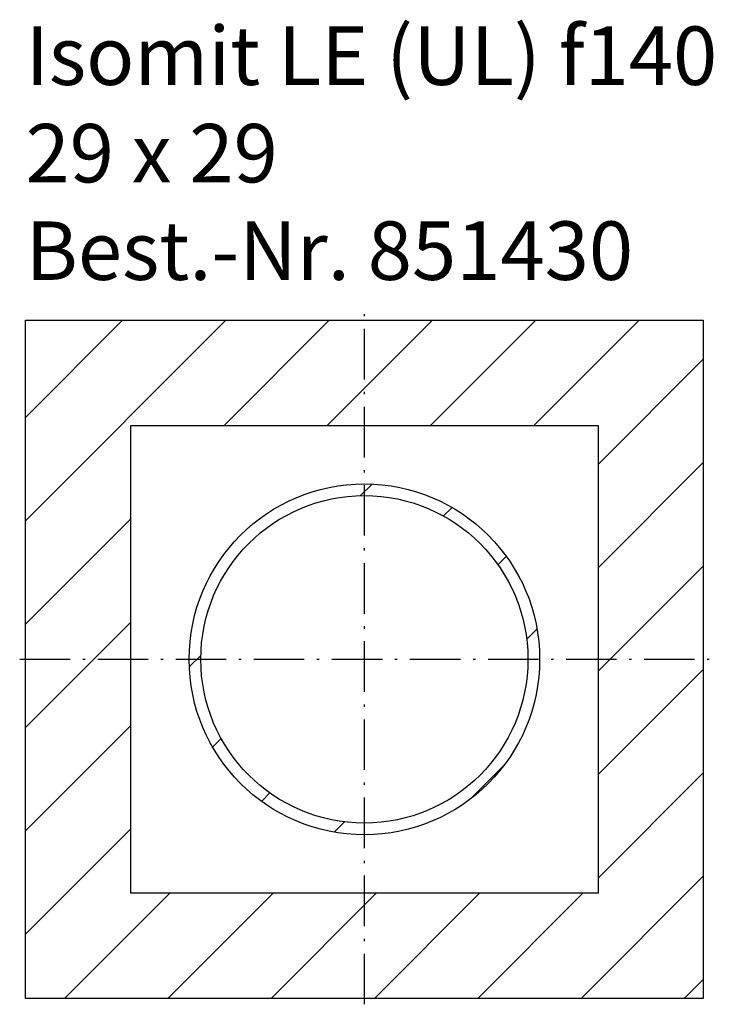
# Model space of a CAD drawing. Extents: x -0.2 to 29.4, y -0.2 to 41.8.
import ezdxf

# ---------------------------------------------------------------- set-up
doc = ezdxf.new("R2010")
doc.units = 0
doc.header["$MEASUREMENT"] = 0
doc.linetypes.add('ACAD_ISO10W100', pattern=[18.5, 12, -3, 0.5, -3])
doc.layers.add('ISOMIT_LE_DN140', color=7, linetype='CONTINUOUS')

msp = doc.modelspace()

# ---------------------------------------------------------------- hatches: boundary and pattern name
at = {"layer": 'ISOMIT_LE_DN140'}
h = msp.add_hatch(dxfattribs=at)
h.set_pattern_fill('ANSI31', color=256, scale=25, style=0)
h.set_pattern_definition([(45, (-47.3923, 92.3565), (-2.20971, 2.20971), [])])
h.paths.add_polyline_path([(0, 29), (0, 0), (29, 0), (29, 29)])
h.paths.add_polyline_path([(24.5, 24.5), (24.5, 4.5), (4.5, 4.5), (4.5, 24.5)], flags=16)
h.paths.add_polyline_path([(22, 14.5, -1), (7, 14.5, -1)], flags=0)
h.paths.add_polyline_path([(21.5, 14.5, -1), (7.5, 14.5, -1)], flags=0)

# ---------------------------------------------------------------- linework, layer by layer
at = {"layer": 'ISOMIT_LE_DN140', "linetype": 'ACAD_ISO10W100', "ltscale": 0.18}
for p, q in [((14.5, -0.25), (14.5, 29.25)), ((-0.25, 14.5), (29.25, 14.5))]:
    msp.add_line(p, q, dxfattribs=at)
at = {"layer": 'ISOMIT_LE_DN140'}
for p, q in [((0, 29), (29, 29)), ((0, 0), (0, 29)), ((29, 29), (29, 0)), ((4.5, 24.5), (24.5, 24.5)), ((4.5, 4.5), (4.5, 24.5)), ((24.5, 24.5), (24.5, 4.5)), ((24.5, 4.5), (4.5, 4.5)), ((29, 0), (0, 0))]:
    msp.add_line(p, q, dxfattribs=at)
for radius in [7.5, 7]:
    msp.add_circle((14.5, 14.5), radius, dxfattribs=at)

# ---------------------------------------------------------------- texts
at = {"layer": 'ISOMIT_LE_DN140', "insert": (-0.00238, 41.55649), "char_height": 2.5, "width": 42.3906, "attachment_point": 1}
msp.add_mtext('Isomit LE (UL) \\fSymbol|b0|i0|c2|p18;f\\Ftxt.shx;140\\P29 x 29\\PBest.-Nr. 851430', dxfattribs=at)

doc.saveas('drawing.dxf')
